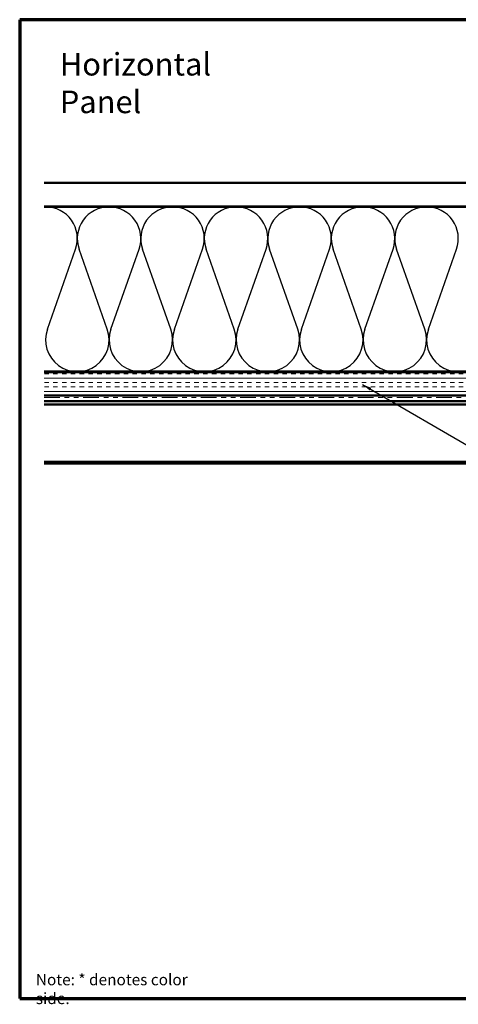
# Model space of a CAD drawing. Units: inches. Extents: x 0.6 to 33.4, y 0.5 to 21.4.
# Drawn here: x 0.6 to 9.9, y 0.5 to 21.4 of the extents above; entities that cross this region are included whole.
import ezdxf

# ---------------------------------------------------------------- set-up
doc = ezdxf.new("R2010")
doc.units = ezdxf.units.IN
doc.header["$LTSCALE"] = 2
doc.header["$MEASUREMENT"] = 0
doc.linetypes.add('DOUBLE_DASH_CHAIN', pattern=[1.2403, 0.6614, -0.0827, 0.1654, -0.0827, 0.1654, -0.0827])
doc.layers.get('0').update_dxf_attribs({"lineweight": 13})
for name, color, linetype, lineweight in [('Border (ANSI)', 7, 'Continuous', 70), ('Hatch (ANSI)', 7, 'Continuous', 18), ('Sketch Geometry (ANSI)', 7, 'Continuous', 25), ('Symbol (ANSI)', 7, 'Continuous', 25), ('Visible (ANSI)', 7, 'Continuous', 50)]:
    doc.layers.add(name, color=color, linetype=linetype, lineweight=lineweight)
doc.styles.add('Note Text (ANSI)', font='tahoma.ttf')
doc.dimstyles.new('Default (ANSI)$7', dxfattribs={"dimscale": 2, "dimtxt": 0.12, "dimasz": 0.098425, "dimexe": 0.125, "dimexo": 0.0625, "dimgap": 0.031496, "dimtad": 0, "dimtih": 1, "dimtoh": 1, "dimrnd": 1e-08, "dimzin": 4, "dimdsep": 46, "dimtxsty": 'Note Text (ANSI)', "dimcen": 0.09, "dimdle": 0.393701, "dimclrd": 256, "dimclre": 256, "dimclrt": 256, "dimadec": 0, "dimazin": 1, "dimtfac": 1, "dimtofl": 0, "dimtmove": 0, "dimatfit": 3, "dimfxl": 1, "dimtolj": 1, "dimtzin": 4, "dimlwd": -1, "dimlwe": -1, "dimarcsym": 0})

# ---------------------------------------------------------------- blocks, each defined once
blk = doc.blocks.new('Borders ATAS A Border')
at = {"layer": 'Border (ANSI)'}
for p, q in [((0.3, 10.7), (0.3, 0.3)), ((16.7, 10.7), (0.3, 10.7)), ((0.3, 0.3), (16.7, 0.3))]:
    blk.add_line(p, q, dxfattribs=at)

msp = doc.modelspace()

# ---------------------------------------------------------------- hatches: boundary and pattern name
at = {"layer": 'Hatch (ANSI)', "true_color": 0x804000}
h = msp.add_hatch(dxfattribs=at)
h.set_pattern_fill('AR-SAND', color=36, scale=2, angle=45, style=0, pattern_type=2)
h.paths.add_polyline_path([(1.11807, 17.93168), (16.16033, 17.93168), (16.16033, 17.43168), (1.11807, 17.43168)])
h = msp.add_hatch(dxfattribs=at)
h.set_pattern_fill('INSUL', color=36, scale=0.75, style=0)
h.paths.add_polyline_path([(1.11807, 13.91168), (16.16033, 13.91168), (16.16033, 13.41168), (1.11807, 13.41168)])

# ---------------------------------------------------------------- linework, layer by layer
at = {"layer": 'Sketch Geometry (ANSI)', "color": 150, "true_color": 0x0080ff}
for p, q in [((1.18855, 14.8206), (1.78711, 16.52276)), ((2.46211, 14.8206), (1.86355, 16.52276)), ((2.53855, 14.8206), (3.13711, 16.52276)), ((3.81211, 14.8206), (3.21355, 16.52276)), ((3.88855, 14.8206), (4.48711, 16.52276)), ((5.16211, 14.8206), (4.56355, 16.52276)), ((5.23855, 14.8206), (5.83711, 16.52276)), ((6.51211, 14.8206), (5.91355, 16.52276)), ((6.58855, 14.8206), (7.18711, 16.52276)), ((7.86211, 14.8206), (7.26355, 16.52276)), ((7.93855, 14.8206), (8.53711, 16.52276)), ((9.21211, 14.8206), (8.61355, 16.52276)), ((9.28855, 14.8206), (9.88711, 16.52276))]:
    msp.add_line(p, q, dxfattribs=at)
for centre, start, end in [((1.15033, 16.74668), 340.626098, 90), ((2.50033, 16.74668), 90, 199.373902), ((2.50033, 16.74668), 340.626098, 90), ((3.85033, 16.74668), 90, 199.373902), ((3.85033, 16.74668), 340.626098, 90), ((5.20033, 16.74668), 90, 199.373902), ((5.20033, 16.74668), 340.626098, 90), ((6.55033, 16.74668), 90, 199.373902), ((6.55033, 16.74668), 340.626098, 90), ((7.90033, 16.74668), 90, 199.373902), ((7.90033, 16.74668), 340.626098, 90), ((9.25033, 16.74668), 90, 199.373902), ((9.25033, 16.74668), 340.626098, 90), ((1.82533, 14.59668), 160.626098, 19.373902), ((3.17533, 14.59668), 160.626098, 19.373902), ((4.52533, 14.59668), 160.626098, 19.373902), ((5.87533, 14.59668), 160.626098, 19.373902), ((7.22533, 14.59668), 160.626098, 19.373902), ((8.57533, 14.59668), 160.626098, 19.373902), ((9.92533, 14.59668), 160.626098, 19.373902)]:
    msp.add_arc(centre, 0.675, start, end, dxfattribs=at)
at = {"layer": 'Visible (ANSI)', "color": 36, "true_color": 0x804000}
for p, q in [((1.11807, 17.93168), (16.16033, 17.93168)), ((16.16033, 17.43168), (1.11807, 17.43168)), ((1.11807, 13.91168), (16.16033, 13.91168)), ((16.16033, 13.41168), (1.11807, 13.41168))]:
    msp.add_line(p, q, dxfattribs=at)
at = {"layer": 'Visible (ANSI)', "color": 150, "true_color": 0x0080ff}
for p, q in [((1.11807, 17.42168), (14.65033, 17.42168)), ((14.65033, 13.92168), (1.11807, 13.92168))]:
    msp.add_line(p, q, dxfattribs=at)
at = {"layer": 'Visible (ANSI)', "color": 30, "linetype": 'DOUBLE_DASH_CHAIN', "lineweight": 18, "ltscale": 0.252295, "true_color": 0xff8000}
for p, q in [((16.13833, 13.40168), (1.11807, 13.40168)), ((1.11807, 13.36968), (16.13833, 13.36968))]:
    msp.add_line(p, q, dxfattribs=at)
at = {"layer": 'Visible (ANSI)', "color": 5, "true_color": 0x0000ff}
for p, q in [((1.11807, 13.29368), (14.40193, 13.29368)), ((1.11807, 13.21898), (14.47663, 13.21898)), ((1.11807, 12.00098), (16.02833, 12.00098)), ((16.02833, 11.96898), (1.11807, 11.96898))]:
    msp.add_line(p, q, dxfattribs=at)

# ---------------------------------------------------------------- block references
at = {"xscale": 2, "yscale": 2, "zscale": 2}
msp.add_blockref('Borders ATAS A Border', (0, 0), dxfattribs=at)

# ---------------------------------------------------------------- texts
at = {"layer": 'Symbol (ANSI)', "attachment_point": 1, "style": 'Note Text (ANSI)'}
for s, insert, char_height, width in [('{\\fTahoma|b0|i0;\\H0.4800;Horizontal Panel}', (1.45369, 20.69375), 0.48, 4.7140358), ('{Note: * denotes color side.}', (0.94377, 1.11766), 0.24, 3.9271313)]:
    msp.add_mtext(s, dxfattribs=dict(at, insert=insert, char_height=char_height, width=width))

# ---------------------------------------------------------------- leaders
at = {"layer": 'Symbol (ANSI)', "annotation_type": 0, "has_hookline": 1, "hookline_direction": 0, "text_width": 2.86872}
msp.add_leader([(7.88797, 13.64667), (18.03637, 7.75112), (18.23323, 7.75112)], dimstyle='Default (ANSI)$7', override={"dimtad": 0}, dxfattribs=at)

doc.saveas('drawing.dxf')
